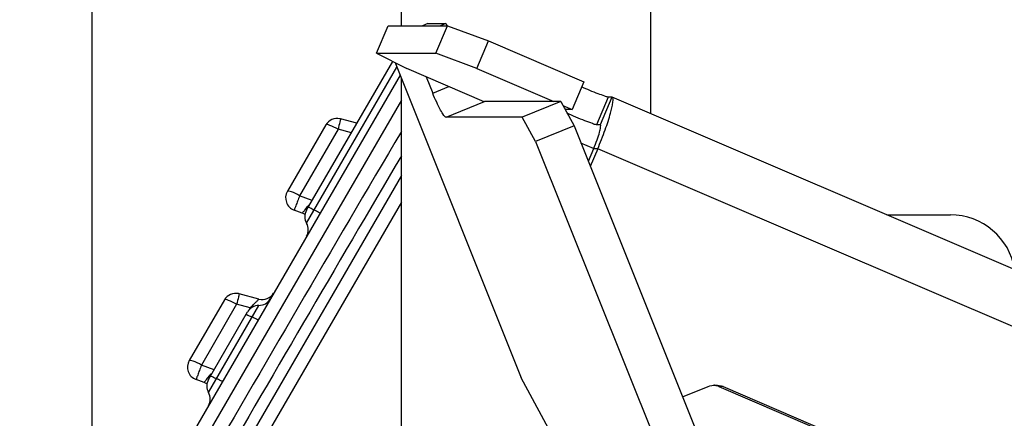
# Model space of a CAD drawing. Units: millimetres. Extents: x 0 to 841, y 0 to 594.
# Drawn here: x 484 to 488, y 235 to 236 of the extents above; entities that cross this region are included whole.
import ezdxf

# ---------------------------------------------------------------- set-up
doc = ezdxf.new("R2010")
doc.units = ezdxf.units.MM
doc.header["$LTSCALE"] = 46.255
doc.linetypes.add('PHANTOM', pattern=[0.8, 0.45, -0.05, 0.1, -0.05, 0.1, -0.05])
doc.layers.get('0').update_dxf_attribs({"linetype": 'CONTINUOUS'})
doc.layers.add('ALL_AXIS', color=7, linetype='CONTINUOUS')
doc.layers.add('ALL_FEATURES', color=7, linetype='CONTINUOUS')
doc.styles.get("Standard").update_dxf_attribs({"font": 'txt', "width": 0.8})
doc.dimstyles.new('DIMSTYLE_1', dxfattribs={"dimtxt": 3.2, "dimasz": 3, "dimexe": 2.5, "dimexo": 0, "dimgap": 0.8, "dimtad": 1, "dimdec": 0, "dimlfac": 20, "dimdsep": 46, "dimtxsty": 'STANDARD', "dimblk": 'OPEN', "dimblk1": 'OPEN', "dimblk2": 'OPEN', "dimcen": 0.09, "dimadec": 3, "dimazin": 2, "dimtp": 2, "dimtm": 2, "dimtfac": 1, "dimtdec": 0, "dimtofl": 0, "dimtmove": 0, "dimatfit": 3, "dimldrblk": 'OPEN', "dimfxl": 1, "dimtolj": 1, "dimarcsym": 0})
doc.dimstyles.new('DIMSTYLE_2', dxfattribs={"dimtxt": 3.2, "dimasz": 3, "dimexe": 2.5, "dimexo": 0, "dimgap": 0.8, "dimtad": 1, "dimdec": 0, "dimlfac": 20, "dimdsep": 46, "dimtxsty": 'STANDARD', "dimblk": 'OPEN', "dimblk1": 'OPEN', "dimblk2": 'OPEN', "dimcen": 0.09, "dimadec": 3, "dimazin": 2, "dimtp": 1.2, "dimtm": 1.2, "dimtfac": 1, "dimtdec": 0, "dimtofl": 0, "dimtmove": 0, "dimatfit": 3, "dimldrblk": 'OPEN', "dimfxl": 1, "dimtolj": 1, "dimarcsym": 0})

# ---------------------------------------------------------------- blocks, each defined once
blk = doc.blocks.new('_OPEN')
at = {"color": 0, "linetype": 'BYBLOCK'}
for p, q in [((0, 0), (-1, 0.1667)), ((-1, -0.1667), (0, 0)), ((-1, 0), (0, 0))]:
    blk.add_line(p, q, dxfattribs=at)
blk = doc.blocks.new('*D0')
at = {"color": 2, "linetype": 'CONTINUOUS'}
for p, q in [((238.2168, 450.682), (236.5168, 450.682)), ((450.6078, 450.682), (238.2168, 450.682)), ((239.0168, 450.682), (239.0168, 317.4273)), ((239.0168, 184.1726), (239.0168, 317.4273)), ((238.2168, 184.1726), (236.5168, 184.1726)), ((519.8764, 184.1726), (238.2168, 184.1726))]:
    blk.add_line(p, q, dxfattribs=at)
at = {"color": 2, "linetype": 'CONTINUOUS', "xscale": 3, "yscale": 3, "zscale": 3}
for p, rotation in [((239.0168, 450.682), 90), ((239.0168, 184.1726), 270)]:
    blk.add_blockref('_OPEN', p, dxfattribs=dict(at, rotation=rotation))
at = {"color": 2, "linetype": 'CONTINUOUS', "insert": (235.0168, 317.4273), "char_height": 3.2, "width": 15.36, "attachment_point": 2, "rotation": 90, "line_spacing_factor": 0.9}
blk.add_mtext('5330', dxfattribs=at)
blk = doc.blocks.new('*D1')
at = {"color": 2, "linetype": 'CONTINUOUS'}
for p, q in [((246.2168, 380.4896), (244.5168, 380.4896)), ((451.133, 380.4896), (246.2168, 380.4896)), ((247.0168, 380.4896), (247.0168, 282.3311)), ((247.0168, 184.1726), (247.0168, 282.3311)), ((246.2168, 184.1726), (244.5168, 184.1726)), ((519.8764, 184.1726), (246.2168, 184.1726))]:
    blk.add_line(p, q, dxfattribs=at)
at = {"color": 2, "linetype": 'CONTINUOUS', "xscale": 3, "yscale": 3, "zscale": 3}
for p, rotation in [((247.0168, 380.4896), 90), ((247.0168, 184.1726), 270)]:
    blk.add_blockref('_OPEN', p, dxfattribs=dict(at, rotation=rotation))
at = {"color": 2, "linetype": 'CONTINUOUS', "insert": (243.0168, 282.3311), "char_height": 3.2, "width": 15.36, "attachment_point": 2, "rotation": 90, "line_spacing_factor": 0.9}
blk.add_mtext('3930', dxfattribs=at)
blk = doc.blocks.new('*D22')
at = {"color": 2, "linetype": 'CONTINUOUS'}
for p, q in [((254.2168, 269.5574), (252.5168, 269.5574)), ((479.676, 269.5574), (254.2168, 269.5574)), ((255.0168, 269.5574), (255.0168, 226.865)), ((255.0168, 184.1726), (255.0168, 226.865)), ((254.2168, 184.1726), (252.5168, 184.1726)), ((519.8764, 184.1726), (254.2168, 184.1726))]:
    blk.add_line(p, q, dxfattribs=at)
at = {"color": 2, "linetype": 'CONTINUOUS', "xscale": 3, "yscale": 3, "zscale": 3}
for p, rotation in [((255.0168, 269.5574), 90), ((255.0168, 184.1726), 270)]:
    blk.add_blockref('_OPEN', p, dxfattribs=dict(at, rotation=rotation))
at = {"color": 2, "linetype": 'CONTINUOUS', "insert": (251.0168, 226.865), "char_height": 3.2, "width": 15.36, "attachment_point": 2, "rotation": 90, "line_spacing_factor": 0.9}
blk.add_mtext('1710', dxfattribs=at)

msp = doc.modelspace()

# ---------------------------------------------------------------- linework, layer by layer
at = {"layer": 'ALL_AXIS', "color": 7, "linetype": 'CONTINUOUS'}
for p, q in [((486.645377, 236.167607), (486.60088, 236.061749)), ((486.60088, 236.061749), (486.573337, 236.061749)), ((486.70769, 236.00314), (486.693773, 236.00314))]:
    msp.add_line(p, q, dxfattribs=at)
at = {"layer": 'ALL_AXIS', "color": 9, "linetype": 'CONTINUOUS'}
msp.add_line((486.73827, 236.108998), (486.693773, 236.00314), dxfattribs=at)
at = {"layer": 'ALL_AXIS', "color": 3, "linetype": 'CONTINUOUS'}
msp.add_line((486.752187, 236.108998), (486.73827, 236.108998), dxfattribs=at)
msp.add_open_spline([(486.73827, 236.108998), (486.733959, 236.108998), (486.721371, 236.11422), (486.687392, 236.125706), (486.657937, 236.138699), (486.636951, 236.148217)], degree=3, knots=[0, 0, 0, 0, 0.11890979, 0.3643643, 1, 1, 1, 1], dxfattribs=at)
at = {"layer": 'ALL_AXIS', "color": 7, "linetype": 'CONTINUOUS'}
msp.add_open_spline([(486.693773, 236.00314), (486.68872, 236.00314), (486.674029, 236.009513), (486.63618, 236.022444), (486.603575, 236.036989), (486.580993, 236.047658)], degree=3, knots=[0, 0, 0, 0, 0.12489372, 0.38270084, 1, 1, 1, 1], dxfattribs=at)
at = {"layer": 'ALL_FEATURES', "color": 7, "linetype": 'CONTINUOUS'}
for p, q in [((485.946825, 236.382509), (485.946825, 238.170428)), ((486.901825, 236.045208), (486.901825, 238.170428)), ((484.761825, 234.156719), (484.761825, 237.297616)), ((485.851802, 236.276651), (485.896298, 236.382509)), ((486.047523, 236.390782), (486.027246, 236.382509)), ((486.047523, 236.390782), (486.117109, 236.390782)), ((486.078654, 236.276651), (486.123151, 236.382509)), ((486.117109, 236.390782), (486.096832, 236.382509)), ((486.117109, 236.390782), (486.121661, 236.382509)), ((486.236262, 236.218042), (486.280759, 236.3239)), ((485.851802, 236.276651), (486.078654, 236.276651)), ((485.851802, 236.276651), (485.967658, 236.218042)), ((486.236262, 236.218042), (486.078654, 236.276651)), ((485.583746, 235.675438), (485.91382, 236.245277)), ((485.941635, 236.193541), (484.738057, 234.115686)), ((486.264315, 236.090881), (485.967658, 236.218042)), ((486.236262, 236.218042), (486.531179, 236.091627)), ((485.946825, 232.957616), (485.946825, 236.180569)), ((486.556898, 236.091627), (486.264635, 236.091627)), ((486.556898, 236.091627), (486.409992, 236.031689)), ((486.556898, 236.091627), (486.607912, 235.998908)), ((486.564836, 236.0772), (486.60088, 236.061749)), ((485.657512, 236.002298), (485.510056, 235.747731)), ((485.713787, 236.025515), (485.711476, 236.026079)), ((485.776704, 236.008561), (485.713787, 236.025515)), ((486.607912, 235.998908), (486.461006, 235.938971)), ((486.607912, 235.998908), (487.299977, 234.269152)), ((486.708388, 236.003004), (486.70769, 236.00314)), ((486.683045, 235.911393), (486.634621, 235.93215)), ((486.682915, 235.911089), (486.662489, 235.862497)), ((485.567279, 235.664331), (485.536155, 235.675709)), ((485.269062, 235.331678), (485.134137, 235.098743)), ((485.325337, 235.354895), (485.323026, 235.355459)), ((485.40119, 235.334455), (485.325337, 235.354895)), ((485.207826, 235.026451), (485.357799, 235.285362)), ((485.191359, 235.015344), (485.160235, 235.026722)), ((487.162722, 234.999287), (489.972729, 233.794788))]:
    msp.add_line(p, q, dxfattribs=at)
at = {"layer": 'ALL_FEATURES', "color": 3, "linetype": 'CONTINUOUS'}
for p, q in [((485.896298, 236.382509), (486.123151, 236.382509)), ((486.123151, 236.382509), (486.280759, 236.3239)), ((486.280759, 236.3239), (486.645377, 236.167607)), ((485.923194, 236.240535), (485.923796, 236.238127)), ((485.923796, 236.238127), (486.406045, 235.032788)), ((486.042003, 236.186174), (486.066716, 236.124408)), ((486.75369, 236.108705), (486.752187, 236.108998)), ((489.459108, 234.949038), (486.753702, 236.1087)), ((486.409992, 236.031689), (486.117729, 236.031689)), ((486.461006, 235.938971), (486.409992, 236.031689)), ((486.461006, 235.938971), (487.139841, 234.242284)), ((486.698919, 235.911089), (486.670294, 235.842989)), ((487.806047, 235.657616), (488.049325, 235.657616)), ((486.891377, 234.132257), (486.406045, 235.032788)), ((487.023684, 234.959723), (487.121885, 234.999788)), ((487.178727, 234.999287), (489.988734, 233.794788))]:
    msp.add_line(p, q, dxfattribs=at)
at = {"layer": 'ALL_FEATURES', "color": 9, "linetype": 'CONTINUOUS'}
for p, q in [((485.583675, 235.625438), (485.929832, 236.223042)), ((486.066716, 236.124408), (486.12788, 236.149363)), ((485.946825, 236.097523), (484.783587, 234.089313)), ((486.117729, 236.031689), (486.264635, 236.091627)), ((486.752187, 236.108998), (486.70769, 236.00314)), ((485.703996, 235.985403), (485.55654, 235.730836)), ((485.755285, 235.971583), (485.703996, 235.985403)), ((486.698663, 235.91048), (486.682915, 235.911089)), ((489.384609, 234.759878), (486.698919, 235.911089)), ((485.946825, 235.808508), (484.757787, 233.755755)), ((485.946825, 235.706334), (484.802234, 233.730314)), ((485.605473, 235.712947), (485.55654, 235.730836)), ((485.587373, 235.689003), (485.593561, 235.696527)), ((485.576685, 235.675969), (485.581666, 235.68205)), ((485.581666, 235.68205), (485.587373, 235.689003)), ((485.315545, 235.314783), (485.18062, 235.081849)), ((485.207756, 234.976451), (485.401135, 235.310301)), ((485.368143, 235.30061), (485.315545, 235.314783)), ((485.363914, 235.293309), (485.368143, 235.30061)), ((485.229553, 235.06396), (485.18062, 235.081849)), ((485.200766, 235.026981), (485.205746, 235.033063)), ((485.205746, 235.033063), (485.211453, 235.040016)), ((485.211453, 235.040016), (485.217642, 235.04754)), ((487.178727, 234.999287), (487.162722, 234.999287))]:
    msp.add_line(p, q, dxfattribs=at)
at = {"layer": 'ALL_FEATURES', "color": 2, "linetype": 'PHANTOM'}
msp.add_arc((498.724325, 233.172616), 38.878995, 104.9197619, 223.2316047, dxfattribs=at)
at = {"layer": 'ALL_FEATURES', "color": 7, "linetype": 'CONTINUOUS'}
for centre, radius, start, end in [((485.700778, 235.977237), 0.05, 77.644909, 149.918839), ((485.553322, 235.722669), 0.05, 149.918839, 249.918839), ((485.550111, 235.61737), 0.05, 55.91477, 69.918839), ((485.627012, 235.650377), 0.05, 149.918839, 209.918839), ((485.540339, 235.600499), 0.05, 329.918839, 29.918839), ((485.414199, 235.382733), 0.05, 254.918839, 329.918839), ((485.312328, 235.306617), 0.05, 77.644909, 149.918839), ((485.401206, 235.360301), 0.05, 269.918839, 329.918839), ((485.401064, 235.260301), 0.05, 89.918839, 149.918839), ((485.177402, 235.073682), 0.05, 149.918839, 249.918839), ((485.251092, 235.001389), 0.05, 149.918839, 209.918839), ((485.174191, 234.968383), 0.05, 55.91477, 69.918839), ((487.133666, 234.931622), 0.073632, 77.810084, 81.901572), ((487.133586, 234.931233), 0.074029, 66.823121, 77.813421), ((485.164419, 234.951512), 0.05, 329.918839, 29.918839)]:
    msp.add_arc(centre, radius, start, end, dxfattribs=at)
at = {"layer": 'ALL_FEATURES', "color": 9, "linetype": 'CONTINUOUS'}
for centre, radius, start, end in [((680.904582, 121.170318), 226.250238, 149.50691341, 149.9026062), ((679.405174, 122.039057), 224.470025, 149.52432315, 149.90253951), ((485.509961, 235.548033), 0.285185, 240.179535, 240.721898)]:
    msp.add_arc(centre, radius, start, end, dxfattribs=at)
at = {"layer": 'ALL_FEATURES', "color": 3, "linetype": 'CONTINUOUS'}
msp.add_arc((488.049325, 235.407616), 0.25, 9.298206, 90, dxfattribs=at)
for points, knots in [([(486.117729, 236.031689), (486.114135, 236.031689), (486.106569, 236.043432), (486.095171, 236.060862), (486.080967, 236.090579), (486.071498, 236.112455), (486.066716, 236.124408)], [0, 0, 0, 0, 0.10100831, 0.32303461, 0.63814744, 1, 1, 1, 1]), ([(486.698663, 235.91048), (486.708848, 235.934709), (486.726303, 235.978879), (486.747397, 236.041902), (486.755432, 236.077835), (486.759331, 236.106304), (486.75369, 236.108704)], [0, 0, 0, 0, 0.37878782, 0.69719097, 0.91164216, 1, 1, 1, 1])]:
    msp.add_open_spline(points, degree=3, knots=knots, dxfattribs=at)
at = {"layer": 'ALL_FEATURES', "color": 9, "linetype": 'CONTINUOUS'}
for points, knots in [([(485.703996, 235.985403), (485.693988, 235.99114), (485.679548, 235.998284), (485.665101, 236.003173), (485.658335, 236.003719), (485.657512, 236.002298)], [0, 0, 0, 0, 0.68665802, 0.90228587, 1, 1, 1, 1]), ([(485.712837, 236.020269), (485.712366, 236.018197), (485.709565, 236.006538), (485.706529, 235.994938), (485.703996, 235.985403)], [0, 0, 0, 0, 0.17724024, 1, 1, 1, 1]), ([(485.713787, 236.025515), (485.714227, 236.025396), (485.712924, 236.022796), (485.713131, 236.02156), (485.712837, 236.020269)], [0, 0, 0, 0, 0.25585438, 1, 1, 1, 1]), ([(485.55654, 235.730836), (485.546533, 235.736572), (485.532093, 235.743716), (485.517647, 235.748605), (485.510879, 235.749151), (485.510056, 235.747731)], [0, 0, 0, 0, 0.68659343, 0.90226695, 1, 1, 1, 1]), ([(485.55654, 235.730836), (485.554068, 235.724056), (485.549455, 235.711104), (485.543657, 235.696468), (485.540247, 235.685547), (485.537484, 235.681491), (485.537625, 235.675172), (485.536155, 235.675709)], [0, 0, 0, 0, 0.36832094, 0.69548842, 0.82381837, 0.92010792, 1, 1, 1, 1]), ([(485.567279, 235.664331), (485.566052, 235.664787), (485.574038, 235.670082), (485.574356, 235.67312), (485.576685, 235.675969)], [0, 0, 0, 0, 0.26243829, 1, 1, 1, 1]), ([(485.590655, 235.687366), (485.590948, 235.687871), (485.593761, 235.685711), (485.600184, 235.683835), (485.607633, 235.678973), (485.612969, 235.67601)], [0, 0, 0, 0, 0.06985833, 0.26966382, 1, 1, 1, 1]), ([(485.635283, 235.664656), (485.634991, 235.664151), (485.632177, 235.66631), (485.625753, 235.668187), (485.618305, 235.673047), (485.612969, 235.67601)], [0, 0, 0, 0, 0.06986535, 0.26968268, 1, 1, 1, 1]), ([(485.315545, 235.314783), (485.305538, 235.32052), (485.291098, 235.327664), (485.276651, 235.332553), (485.269885, 235.333098), (485.269062, 235.331678)], [0, 0, 0, 0, 0.68665802, 0.90228587, 1, 1, 1, 1]), ([(485.324387, 235.349649), (485.323916, 235.347577), (485.321115, 235.335918), (485.318078, 235.324317), (485.315545, 235.314783)], [0, 0, 0, 0, 0.17724024, 1, 1, 1, 1]), ([(485.325337, 235.354895), (485.325777, 235.354776), (485.324474, 235.352176), (485.32468, 235.35094), (485.324387, 235.349649)], [0, 0, 0, 0, 0.25585438, 1, 1, 1, 1]), ([(485.368143, 235.30061), (485.372187, 235.304887), (485.379774, 235.312492), (485.389576, 235.323981), (485.396944, 235.328781), (485.399904, 235.334799), (485.40119, 235.334455)], [0, 0, 0, 0, 0.37324524, 0.69228976, 0.91558052, 1, 1, 1, 1]), ([(485.351684, 235.274806), (485.352861, 235.276838), (485.363876, 235.269724), (485.369763, 235.268341), (485.375209, 235.265542)], [0, 0, 0, 0, 0.27717723, 1, 1, 1, 1]), ([(485.398733, 235.256277), (485.397556, 235.254245), (485.386542, 235.261361), (485.380655, 235.262743), (485.375209, 235.265542)], [0, 0, 0, 0, 0.2771835, 1, 1, 1, 1]), ([(485.18062, 235.081849), (485.170613, 235.087584), (485.156174, 235.094729), (485.141728, 235.099618), (485.13496, 235.100164), (485.134137, 235.098743)], [0, 0, 0, 0, 0.68659343, 0.90226695, 1, 1, 1, 1]), ([(485.18062, 235.081849), (485.178148, 235.075069), (485.173536, 235.062117), (485.167737, 235.047481), (485.164327, 235.036559), (485.161564, 235.032504), (485.161705, 235.026184), (485.160235, 235.026722)], [0, 0, 0, 0, 0.36832094, 0.69548842, 0.82381837, 0.92010792, 1, 1, 1, 1]), ([(485.191359, 235.015344), (485.190132, 235.0158), (485.198118, 235.021095), (485.198437, 235.024133), (485.200766, 235.026981)], [0, 0, 0, 0, 0.26243829, 1, 1, 1, 1]), ([(485.215109, 235.039023), (485.216286, 235.041055), (485.2273, 235.033938), (485.233186, 235.032556), (485.238633, 235.029757)], [0, 0, 0, 0, 0.27716409, 1, 1, 1, 1]), ([(485.262157, 235.020492), (485.26098, 235.01846), (485.249966, 235.025576), (485.244079, 235.026958), (485.238633, 235.029757)], [0, 0, 0, 0, 0.2771835, 1, 1, 1, 1])]:
    msp.add_open_spline(points, degree=3, knots=knots, dxfattribs=at)
at = {"layer": 'ALL_FEATURES', "color": 7, "linetype": 'CONTINUOUS'}
msp.add_open_spline([(486.682915, 235.911089), (486.68764, 235.922331), (486.695724, 235.942823), (486.705491, 235.972047), (486.709216, 235.988704), (486.711002, 236.001893), (486.708388, 236.003003)], degree=3, knots=[0, 0, 0, 0, 0.3790793, 0.69740184, 0.91169707, 1, 1, 1, 1], dxfattribs=at)
at = {"layer": 'ALL_FEATURES', "color": 3, "linetype": 'CONTINUOUS'}
for points in [[(487.121885, 234.999788), (487.130637, 235.003359), (487.140258, 235.005251), (487.149711, 235.00525)], [(487.149711, 235.00525), (487.159585, 235.00525), (487.169651, 235.003177), (487.178727, 234.999287)]]:
    msp.add_open_spline(points, degree=3, dxfattribs=at)

# ---------------------------------------------------------------- dimensions: what is measured, and where the dimension line sits
at = {"color": 2, "linetype": 'CONTINUOUS'}
for base, p2, text, dimstyle, picture, middle in [((239.016758, 450.682016), (450.607788, 450.682016), '5330', 'DIMSTYLE_1', '*D0', (239.016758, 317.427317)), ((247.016758, 380.489627), (451.132999, 380.489627), '3930', 'DIMSTYLE_1', '*D1', (247.016758, 282.331119)), ((255.016758, 269.557413), (479.675955, 269.557413), '1710', 'DIMSTYLE_2', '*D22', (255.016758, 227.185017))]:
    dim = msp.add_linear_dim(base=base, p1=(519.876448, 184.172616), p2=p2, angle=90, text=text, dimstyle=dimstyle, dxfattribs=at)
    dim.commit()
    dim.dimension.update_dxf_attribs({"geometry": picture, "text_midpoint": middle, "dimtype": 160})

doc.saveas('drawing.dxf')
